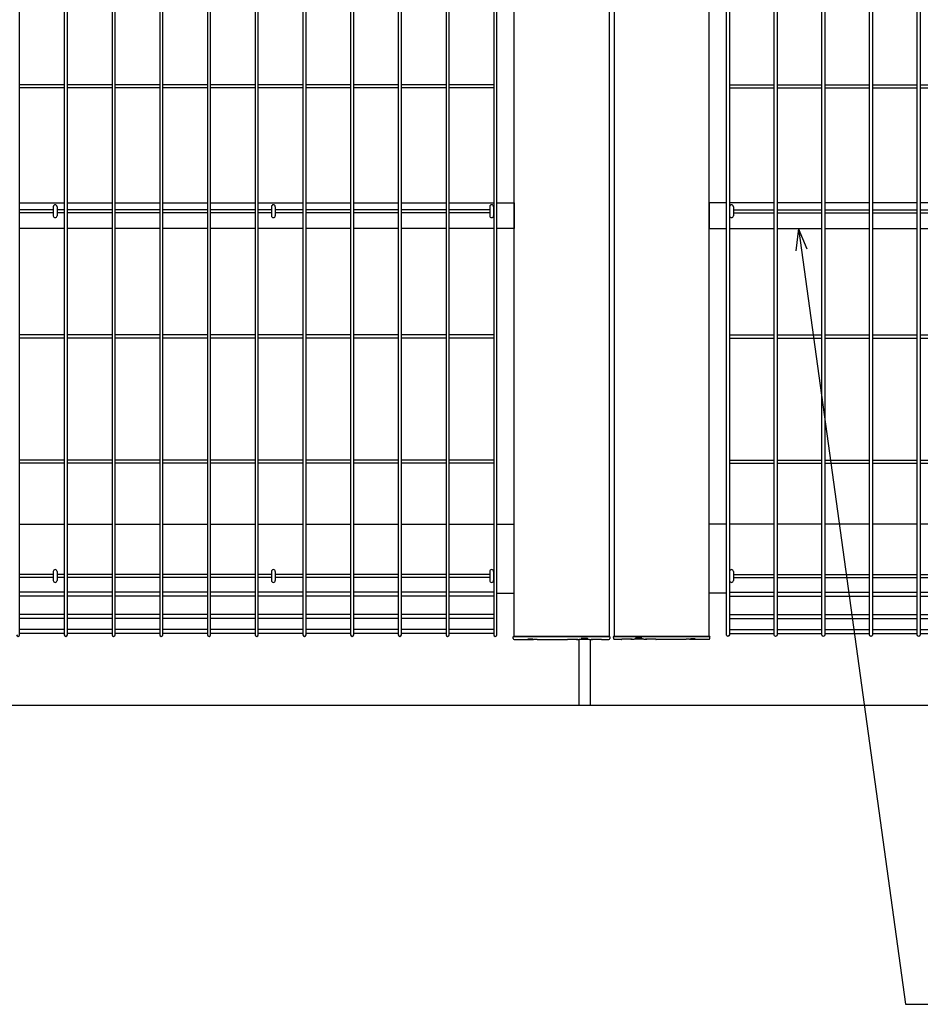
# Model space of a CAD drawing. Extents: x 0 to 27500, y 0 to 20000.
# Drawn here: x 10564 to 11608, y 14868 to 16009 of the extents above; entities that cross this region are included whole.
import ezdxf

# ---------------------------------------------------------------- set-up
doc = ezdxf.new("R2010")
doc.units = 0
for name, color, linetype in [('YKK_A1', 4, 'CONTINUOUS'), ('YKK_N1', 2, 'CONTINUOUS'), ('YKK_Z1', 7, 'CONTINUOUS')]:
    doc.layers.add(name, color=color, linetype=linetype)

msp = doc.modelspace()

# ---------------------------------------------------------------- linework, layer by layer
at = {"layer": 'YKK_A1', "linetype": 'Continuous'}
for p, q in [((10563.9, 15296.2), (10563.9, 16712.8)), ((10615.6, 16712.8), (10615.6, 15296.2)), ((10619.2, 15296.2), (10619.2, 16712.8)), ((10671, 16712.8), (10671, 15296.2)), ((10674.6, 15296.2), (10674.6, 16712.8)), ((10726.3, 16712.8), (10726.3, 15296.2)), ((10729.9, 15296.2), (10729.9, 16712.8)), ((10781.6, 16712.8), (10781.6, 15296.2)), ((10785.2, 15296.2), (10785.2, 16712.8)), ((10836.9, 16712.8), (10836.9, 15296.2)), ((10840.5, 15296.2), (10840.5, 16712.8)), ((10892.2, 16712.8), (10892.2, 15296.2)), ((10895.8, 15296.2), (10895.8, 16712.8)), ((10947.5, 16712.8), (10947.5, 15296.2)), ((10951.1, 15296.2), (10951.1, 16712.8)), ((11002.8, 16712.8), (11002.8, 15296.2)), ((11006.4, 15296.2), (11006.4, 16712.8)), ((11058.1, 16712.8), (11058.1, 15296.2)), ((11061.7, 15296.2), (11061.7, 16712.8)), ((11113.4, 16712.8), (11113.4, 15296.2)), ((11117, 15296.2), (11117, 16712.8)), ((11383, 15296.2), (11383, 16712.8)), ((11386.6, 16712.8), (11386.6, 15296.2)), ((11438.3, 15296.2), (11438.3, 16712.8)), ((11441.9, 16712.8), (11441.9, 15296.2)), ((11493.6, 15296.2), (11493.6, 16712.8)), ((11497.2, 16712.8), (11497.2, 15296.2)), ((11548.9, 15296.2), (11548.9, 16712.8)), ((11552.5, 16712.8), (11552.5, 15296.2)), ((11604.2, 15296.2), (11604.2, 16712.8)), ((11607.8, 16712.8), (11607.8, 15296.2)), ((10615.6, 15933.8), (10563.9, 15933.8)), ((10615.6, 15930.2), (10563.9, 15930.2)), ((10671, 15933.8), (10619.2, 15933.8)), ((10671, 15930.2), (10619.2, 15930.2)), ((10726.3, 15933.8), (10674.6, 15933.8)), ((10726.3, 15930.2), (10674.6, 15930.2)), ((10781.6, 15933.8), (10729.9, 15933.8)), ((10781.6, 15930.2), (10729.9, 15930.2)), ((10836.9, 15933.8), (10785.2, 15933.8)), ((10836.9, 15930.2), (10785.2, 15930.2)), ((10892.2, 15933.8), (10840.5, 15933.8)), ((10892.2, 15930.2), (10840.5, 15930.2)), ((10947.5, 15933.8), (10895.8, 15933.8)), ((10947.5, 15930.2), (10895.8, 15930.2)), ((11002.8, 15933.8), (10951.1, 15933.8)), ((11002.8, 15930.2), (10951.1, 15930.2)), ((11058.1, 15933.8), (11006.4, 15933.8)), ((11058.1, 15930.2), (11006.4, 15930.2)), ((11113.4, 15933.8), (11061.7, 15933.8)), ((11113.4, 15930.2), (11061.7, 15930.2)), ((11386.6, 15933.8), (11438.3, 15933.8)), ((11386.6, 15930.2), (11438.3, 15930.2)), ((11441.9, 15933.8), (11493.6, 15933.8)), ((11441.9, 15930.2), (11493.6, 15930.2)), ((11497.2, 15933.8), (11548.9, 15933.8)), ((11497.2, 15930.2), (11548.9, 15930.2)), ((11552.5, 15933.8), (11604.2, 15933.8)), ((11552.5, 15930.2), (11604.2, 15930.2)), ((11607.8, 15933.8), (11659.5, 15933.8)), ((11607.8, 15930.2), (11659.5, 15930.2)), ((10602.8, 15792.4), (10602.8, 15782)), ((10607.2, 15792.4), (10607.2, 15782)), ((10855.8, 15792.4), (10855.8, 15782)), ((10860.2, 15792.4), (10860.2, 15782)), ((11108.8, 15792.4), (11108.8, 15782)), ((11113.2, 15792.4), (11113.2, 15782)), ((11386.8, 15792.4), (11386.8, 15782)), ((11391.2, 15792.4), (11391.2, 15782)), ((10602.8, 15788.8), (10563.9, 15788.8)), ((10602.8, 15785.2), (10563.9, 15785.2)), ((10615.6, 15788.8), (10607.2, 15788.8)), ((10615.6, 15785.2), (10607.2, 15785.2)), ((10671, 15788.8), (10619.2, 15788.8)), ((10671, 15785.2), (10619.2, 15785.2)), ((10726.3, 15788.8), (10674.6, 15788.8)), ((10726.3, 15785.2), (10674.6, 15785.2)), ((10781.6, 15788.8), (10729.9, 15788.8)), ((10781.6, 15785.2), (10729.9, 15785.2)), ((10836.9, 15788.8), (10785.2, 15788.8)), ((10836.9, 15785.2), (10785.2, 15785.2)), ((10855.8, 15788.8), (10840.5, 15788.8)), ((10855.8, 15785.2), (10840.5, 15785.2)), ((10892.2, 15788.8), (10860.2, 15788.8)), ((10892.2, 15785.2), (10860.2, 15785.2)), ((10947.5, 15788.8), (10895.8, 15788.8)), ((10947.5, 15785.2), (10895.8, 15785.2)), ((11002.8, 15788.8), (10951.1, 15788.8)), ((11002.8, 15785.2), (10951.1, 15785.2)), ((11058.1, 15788.8), (11006.4, 15788.8)), ((11058.1, 15785.2), (11006.4, 15785.2)), ((11108.8, 15788.8), (11061.7, 15788.8)), ((11108.8, 15785.2), (11061.7, 15785.2)), ((11113.4, 15788.8), (11113.2, 15788.8)), ((11113.4, 15785.2), (11113.2, 15785.2)), ((11386.6, 15788.8), (11386.8, 15788.8)), ((11386.6, 15785.2), (11386.8, 15785.2)), ((11391.2, 15788.8), (11438.3, 15788.8)), ((11391.2, 15785.2), (11438.3, 15785.2)), ((11441.9, 15788.8), (11493.6, 15788.8)), ((11441.9, 15785.2), (11493.6, 15785.2)), ((11497.2, 15788.8), (11548.9, 15788.8)), ((11497.2, 15785.2), (11548.9, 15785.2)), ((11552.5, 15788.8), (11604.2, 15788.8)), ((11552.5, 15785.2), (11604.2, 15785.2)), ((11607.8, 15788.8), (11639.8, 15788.8)), ((11607.8, 15785.2), (11639.8, 15785.2)), ((10615.6, 15643.8), (10563.9, 15643.8)), ((10671, 15643.8), (10619.2, 15643.8)), ((10726.3, 15643.8), (10674.6, 15643.8)), ((10781.6, 15643.8), (10729.9, 15643.8)), ((10836.9, 15643.8), (10785.2, 15643.8)), ((10892.2, 15643.8), (10840.5, 15643.8)), ((10947.5, 15643.8), (10895.8, 15643.8)), ((11002.8, 15643.8), (10951.1, 15643.8)), ((11058.1, 15643.8), (11006.4, 15643.8)), ((11113.4, 15643.8), (11061.7, 15643.8)), ((11386.6, 15643.8), (11438.3, 15643.8)), ((11441.9, 15643.8), (11493.6, 15643.8)), ((11497.2, 15643.8), (11548.9, 15643.8)), ((11552.5, 15643.8), (11604.2, 15643.8)), ((11607.8, 15643.8), (11659.5, 15643.8)), ((10615.6, 15640.2), (10563.9, 15640.2)), ((10671, 15640.2), (10619.2, 15640.2)), ((10726.3, 15640.2), (10674.6, 15640.2)), ((10781.6, 15640.2), (10729.9, 15640.2)), ((10836.9, 15640.2), (10785.2, 15640.2)), ((10892.2, 15640.2), (10840.5, 15640.2)), ((10947.5, 15640.2), (10895.8, 15640.2)), ((11002.8, 15640.2), (10951.1, 15640.2)), ((11058.1, 15640.2), (11006.4, 15640.2)), ((11113.4, 15640.2), (11061.7, 15640.2)), ((11386.6, 15640.2), (11438.3, 15640.2)), ((11441.9, 15640.2), (11493.6, 15640.2)), ((11497.2, 15640.2), (11548.9, 15640.2)), ((11552.5, 15640.2), (11604.2, 15640.2)), ((11607.8, 15640.2), (11659.5, 15640.2)), ((10615.6, 15498.8), (10563.9, 15498.8)), ((10615.6, 15495.2), (10563.9, 15495.2)), ((10671, 15498.8), (10619.2, 15498.8)), ((10671, 15495.2), (10619.2, 15495.2)), ((10726.3, 15498.8), (10674.6, 15498.8)), ((10726.3, 15495.2), (10674.6, 15495.2)), ((10781.6, 15498.8), (10729.9, 15498.8)), ((10781.6, 15495.2), (10729.9, 15495.2)), ((10836.9, 15498.8), (10785.2, 15498.8)), ((10836.9, 15495.2), (10785.2, 15495.2)), ((10892.2, 15498.8), (10840.5, 15498.8)), ((10892.2, 15495.2), (10840.5, 15495.2)), ((10947.5, 15498.8), (10895.8, 15498.8)), ((10947.5, 15495.2), (10895.8, 15495.2)), ((11002.8, 15498.8), (10951.1, 15498.8)), ((11002.8, 15495.2), (10951.1, 15495.2)), ((11058.1, 15498.8), (11006.4, 15498.8)), ((11058.1, 15495.2), (11006.4, 15495.2)), ((11113.4, 15498.8), (11061.7, 15498.8)), ((11113.4, 15495.2), (11061.7, 15495.2)), ((11386.6, 15498.8), (11438.3, 15498.8)), ((11386.6, 15495.2), (11438.3, 15495.2)), ((11441.9, 15498.8), (11493.6, 15498.8)), ((11441.9, 15495.2), (11493.6, 15495.2)), ((11497.2, 15498.8), (11548.9, 15498.8)), ((11497.2, 15495.2), (11548.9, 15495.2)), ((11552.5, 15498.8), (11604.2, 15498.8)), ((11552.5, 15495.2), (11604.2, 15495.2)), ((11607.8, 15498.8), (11659.5, 15498.8)), ((11607.8, 15495.2), (11659.5, 15495.2)), ((10602.8, 15369.7), (10602.8, 15359.3)), ((10607.2, 15369.7), (10607.2, 15359.3)), ((10855.8, 15369.7), (10855.8, 15359.3)), ((10860.2, 15369.7), (10860.2, 15359.3)), ((11108.8, 15369.7), (11108.8, 15359.3)), ((11113.2, 15369.7), (11113.2, 15359.3)), ((11386.8, 15369.7), (11386.8, 15359.3)), ((11391.2, 15369.7), (11391.2, 15359.3)), ((10602.8, 15366.3), (10563.9, 15366.3)), ((10602.8, 15362.7), (10563.9, 15362.7)), ((10615.6, 15366.3), (10607.2, 15366.3)), ((10615.6, 15362.7), (10607.2, 15362.7)), ((10671, 15366.3), (10619.3, 15366.3)), ((10671, 15362.7), (10619.3, 15362.7)), ((10726.3, 15366.3), (10674.6, 15366.3)), ((10726.3, 15362.7), (10674.6, 15362.7)), ((10781.6, 15366.3), (10729.9, 15366.3)), ((10781.6, 15362.7), (10729.9, 15362.7)), ((10836.9, 15366.3), (10785.2, 15366.3)), ((10836.9, 15362.7), (10785.2, 15362.7)), ((10855.8, 15366.3), (10840.5, 15366.3)), ((10855.8, 15362.7), (10840.5, 15362.7)), ((10892.2, 15366.3), (10860.2, 15366.3)), ((10892.2, 15362.7), (10860.2, 15362.7)), ((10947.5, 15366.3), (10895.8, 15366.3)), ((10947.5, 15362.7), (10895.8, 15362.7)), ((11002.8, 15366.3), (10951.1, 15366.3)), ((11002.8, 15362.7), (10951.1, 15362.7)), ((11058.1, 15366.3), (11006.4, 15366.3)), ((11058.1, 15362.7), (11006.4, 15362.7)), ((11108.8, 15366.3), (11061.7, 15366.3)), ((11108.8, 15362.7), (11061.7, 15362.7)), ((11113.4, 15366.3), (11113.2, 15366.3)), ((11113.4, 15362.7), (11113.2, 15362.7)), ((11386.6, 15366.3), (11386.8, 15366.3)), ((11386.6, 15362.7), (11386.8, 15362.7)), ((11391.2, 15366.3), (11438.3, 15366.3)), ((11391.2, 15362.7), (11438.3, 15362.7)), ((11441.9, 15366.3), (11493.6, 15366.3)), ((11441.9, 15362.7), (11493.6, 15362.7)), ((11497.2, 15366.3), (11548.9, 15366.3)), ((11497.2, 15362.7), (11548.9, 15362.7)), ((11552.5, 15366.3), (11604.2, 15366.3)), ((11552.5, 15362.7), (11604.2, 15362.7)), ((11607.8, 15366.3), (11639.8, 15366.3)), ((11607.8, 15362.7), (11639.8, 15362.7)), ((10615.6, 15345.7), (10563.9, 15345.7)), ((10615.6, 15341.2), (10563.9, 15341.2)), ((10671, 15345.7), (10619.3, 15345.7)), ((10671, 15341.2), (10619.3, 15341.2)), ((10726.3, 15345.7), (10674.6, 15345.7)), ((10726.3, 15341.2), (10674.6, 15341.2)), ((10781.6, 15345.7), (10729.9, 15345.7)), ((10781.6, 15341.2), (10729.9, 15341.2)), ((10836.9, 15345.7), (10785.2, 15345.7)), ((10836.9, 15341.2), (10785.2, 15341.2)), ((10892.2, 15345.7), (10840.5, 15345.7)), ((10892.2, 15341.2), (10840.5, 15341.2)), ((10947.5, 15345.7), (10895.8, 15345.7)), ((10947.5, 15341.2), (10895.8, 15341.2)), ((11002.8, 15345.7), (10951.1, 15345.7)), ((11002.8, 15341.2), (10951.1, 15341.2)), ((11058.1, 15345.7), (11006.4, 15345.7)), ((11058.1, 15341.2), (11006.4, 15341.2)), ((11113.4, 15345.7), (11061.7, 15345.7)), ((11113.4, 15341.2), (11061.7, 15341.2)), ((11386.6, 15345.7), (11438.3, 15345.7)), ((11386.6, 15341.2), (11438.3, 15341.2)), ((11441.9, 15345.7), (11493.6, 15345.7)), ((11441.9, 15341.2), (11493.6, 15341.2)), ((11497.2, 15345.7), (11548.9, 15345.7)), ((11497.2, 15341.2), (11548.9, 15341.2)), ((11552.5, 15345.7), (11604.2, 15345.7)), ((11552.5, 15341.2), (11604.2, 15341.2)), ((11607.8, 15345.7), (11659.5, 15345.7)), ((11607.8, 15341.2), (11659.5, 15341.2)), ((10615.6, 15319.7), (10563.9, 15319.7)), ((10615.6, 15315.2), (10563.9, 15315.2)), ((10671, 15319.7), (10619.3, 15319.7)), ((10671, 15315.2), (10619.3, 15315.2)), ((10726.3, 15319.7), (10674.6, 15319.7)), ((10726.3, 15315.2), (10674.6, 15315.2)), ((10781.6, 15319.7), (10729.9, 15319.7)), ((10781.6, 15315.2), (10729.9, 15315.2)), ((10836.9, 15319.7), (10785.2, 15319.7)), ((10836.9, 15315.2), (10785.2, 15315.2)), ((10892.2, 15319.7), (10840.5, 15319.7)), ((10892.2, 15315.2), (10840.5, 15315.2)), ((10947.5, 15319.7), (10895.8, 15319.7)), ((10947.5, 15315.2), (10895.8, 15315.2)), ((11002.8, 15319.7), (10951.1, 15319.7)), ((11002.8, 15315.2), (10951.1, 15315.2)), ((11058.1, 15319.7), (11006.4, 15319.7)), ((11058.1, 15315.2), (11006.4, 15315.2)), ((11113.4, 15319.7), (11061.7, 15319.7)), ((11113.4, 15315.2), (11061.7, 15315.2)), ((11386.6, 15319.7), (11438.3, 15319.7)), ((11386.6, 15315.2), (11438.3, 15315.2)), ((11441.9, 15319.7), (11493.6, 15319.7)), ((11441.9, 15315.2), (11493.6, 15315.2)), ((11497.2, 15319.7), (11548.9, 15319.7)), ((11497.2, 15315.2), (11548.9, 15315.2)), ((11552.5, 15319.7), (11604.2, 15319.7)), ((11552.5, 15315.2), (11604.2, 15315.2)), ((11607.8, 15319.7), (11659.5, 15319.7)), ((11607.8, 15315.2), (11659.5, 15315.2)), ((10615.6, 15302.5), (10563.9, 15302.5)), ((10671, 15302.5), (10619.3, 15302.5)), ((10726.3, 15302.5), (10674.6, 15302.5)), ((10781.6, 15302.5), (10729.9, 15302.5)), ((10836.9, 15302.5), (10785.2, 15302.5)), ((10892.2, 15302.5), (10840.5, 15302.5)), ((10947.5, 15302.5), (10895.8, 15302.5)), ((11002.8, 15302.5), (10951.1, 15302.5)), ((11058.1, 15302.5), (11006.4, 15302.5)), ((11113.4, 15302.5), (11061.7, 15302.5)), ((11386.6, 15302.5), (11438.3, 15302.5)), ((11441.9, 15302.5), (11493.6, 15302.5)), ((11497.2, 15302.5), (11548.9, 15302.5)), ((11552.5, 15302.5), (11604.2, 15302.5)), ((11607.8, 15302.5), (11659.5, 15302.5)), ((10615.6, 15298), (10563.9, 15298)), ((10671, 15298), (10619.3, 15298)), ((10726.3, 15298), (10674.6, 15298)), ((10781.6, 15298), (10729.9, 15298)), ((10836.9, 15298), (10785.2, 15298)), ((10892.2, 15298), (10840.5, 15298)), ((10947.5, 15298), (10895.8, 15298)), ((11002.8, 15298), (10951.1, 15298)), ((11058.1, 15298), (11006.4, 15298)), ((11113.4, 15298), (11061.7, 15298)), ((11386.6, 15298), (11438.3, 15298)), ((11441.9, 15298), (11493.6, 15298)), ((11497.2, 15298), (11548.9, 15298)), ((11552.5, 15298), (11604.2, 15298)), ((11607.8, 15298), (11659.5, 15298))]:
    msp.add_line(p, q, dxfattribs=at)
at = {"layer": 'YKK_A1'}
for p, q in [((11137, 15294.5), (11137, 16706.5)), ((11247, 16706.5), (11247, 15294.5)), ((11253, 16706.5), (11253, 15294.5)), ((11363, 15294.5), (11363, 16706.5)), ((10563.9, 15797), (10615.6, 15797)), ((10619.2, 15797), (10671, 15797)), ((10674.6, 15797), (10726.3, 15797)), ((10729.9, 15797), (10781.6, 15797)), ((10785.2, 15797), (10836.9, 15797)), ((10840.5, 15797), (10892.2, 15797)), ((10895.8, 15797), (10947.5, 15797)), ((10951.1, 15797), (11002.8, 15797)), ((11006.4, 15797), (11058.1, 15797)), ((11061.7, 15797), (11113.4, 15797)), ((11117, 15797), (11137, 15797)), ((11137, 15797), (11137, 15767)), ((11383, 15797), (11363, 15797)), ((11363, 15797), (11363, 15767)), ((11438.3, 15797), (11386.6, 15797)), ((11493.6, 15797), (11441.9, 15797)), ((11548.9, 15797), (11497.2, 15797)), ((11604.2, 15797), (11552.5, 15797)), ((11659.5, 15797), (11607.8, 15797)), ((10615.6, 15767), (10563.9, 15767)), ((10671, 15767), (10619.2, 15767)), ((10726.3, 15767), (10674.6, 15767)), ((10781.6, 15767), (10729.9, 15767)), ((10836.9, 15767), (10785.2, 15767)), ((10892.2, 15767), (10840.5, 15767)), ((10947.5, 15767), (10895.8, 15767)), ((11002.8, 15767), (10951.1, 15767)), ((11058.1, 15767), (11006.4, 15767)), ((11113.4, 15767), (11061.7, 15767)), ((11137, 15767), (11117, 15767)), ((11363, 15767), (11383, 15767)), ((11386.6, 15767), (11438.3, 15767)), ((11441.9, 15767), (11493.6, 15767)), ((11497.2, 15767), (11548.9, 15767)), ((11552.5, 15767), (11604.2, 15767)), ((11607.8, 15767), (11659.5, 15767)), ((10563.9, 15424.5), (10615.6, 15424.5)), ((10619.2, 15424.5), (10671, 15424.5)), ((10674.6, 15424.5), (10726.3, 15424.5)), ((10729.9, 15424.5), (10781.6, 15424.5)), ((10785.2, 15424.5), (10836.9, 15424.5)), ((10840.5, 15424.5), (10892.2, 15424.5)), ((10895.8, 15424.5), (10947.5, 15424.5)), ((10951.1, 15424.5), (11002.8, 15424.5)), ((11006.4, 15424.5), (11058.1, 15424.5)), ((11061.7, 15424.5), (11113.4, 15424.5)), ((11117, 15424.5), (11137, 15424.5)), ((11383, 15424.5), (11363, 15424.5)), ((11438.3, 15424.5), (11386.6, 15424.5)), ((11493.6, 15424.5), (11441.9, 15424.5)), ((11548.9, 15424.5), (11497.2, 15424.5)), ((11604.2, 15424.5), (11552.5, 15424.5)), ((11659.5, 15424.5), (11607.8, 15424.5)), ((11117, 15344.5), (11137, 15344.5)), ((11383, 15344.5), (11363, 15344.5)), ((11136, 15294.5), (11136, 15294.1)), ((11136, 15293.9), (11136, 15293.9)), ((11136.1, 15291.9), (11136, 15293.9)), ((11136.5, 15294.5), (11137, 15294.5)), ((11136.5, 15294.5), (11136.5, 15294.5)), ((11137, 15294.5), (11247, 15294.5)), ((11247, 15294.5), (11137, 15294.5)), ((11137.1, 15291), (11156.4, 15291)), ((11153.9, 15291.7), (11157.9, 15291.7)), ((11153.9, 15291.7), (11153.9, 15291.7)), ((11157.9, 15291.7), (11157.9, 15291.7)), ((11167.4, 15291), (11198.5, 15291)), ((11199.5, 15291.2), (11209.8, 15291.2)), ((11199.5, 15291.2), (11199.5, 15291.2)), ((11209.5, 15291), (11211, 15291)), ((11209.8, 15291.2), (11209.8, 15291.2)), ((11212, 15291.1), (11212, 15214.5)), ((11215, 15292.3), (11215, 15292)), ((11215.5, 15292.4), (11221.5, 15292.4)), ((11215.5, 15292.4), (11215.5, 15292.4)), ((11218.6, 15291.3), (11219.2, 15291.3)), ((11222, 15292), (11222, 15292.3)), ((11225, 15291.1), (11225, 15214.5)), ((11226, 15291), (11227.5, 15291)), ((11227.2, 15291.2), (11237.5, 15291.2)), ((11227.2, 15291.2), (11227.2, 15291.2)), ((11237.5, 15291.2), (11237.5, 15291.2)), ((11238.5, 15291), (11246.9, 15291)), ((11247, 15294.5), (11247.5, 15294.5)), ((11247.5, 15294.5), (11247.5, 15294.5)), ((11248, 15293.9), (11247.9, 15291.9)), ((11248, 15294.5), (11248, 15294.2)), ((11248, 15293.9), (11248, 15293.9)), ((11252, 15294.5), (11252, 15294.2)), ((11252, 15293.9), (11252, 15293.9)), ((11252, 15293.9), (11252.1, 15291.9)), ((11253, 15294.5), (11252.5, 15294.5)), ((11252.5, 15294.5), (11252.5, 15294.5)), ((11363, 15294.5), (11253, 15294.5)), ((11253, 15294.5), (11363, 15294.5)), ((11261.5, 15291), (11253.1, 15291)), ((11272.8, 15291.2), (11262.5, 15291.2)), ((11262.5, 15291.2), (11262.5, 15291.2)), ((11274, 15291), (11272.5, 15291)), ((11272.8, 15291.2), (11272.8, 15291.2)), ((11278, 15292), (11278, 15292.3)), ((11284.5, 15292.4), (11278.5, 15292.4)), ((11281.4, 15291.3), (11280.8, 15291.3)), ((11284.5, 15292.4), (11284.5, 15292.4)), ((11285, 15292.3), (11285, 15292)), ((11290.5, 15291), (11289, 15291)), ((11300.5, 15291.2), (11290.2, 15291.2)), ((11290.2, 15291.2), (11290.2, 15291.2)), ((11300.5, 15291.2), (11300.5, 15291.2)), ((11332.6, 15291), (11301.5, 15291)), ((11346.1, 15291.7), (11342.1, 15291.7)), ((11342.1, 15291.7), (11342.1, 15291.7)), ((11362.9, 15291), (11343.6, 15291)), ((11346.1, 15291.7), (11346.1, 15291.7)), ((11363.5, 15294.5), (11363, 15294.5)), ((11363.5, 15294.5), (11363.5, 15294.5)), ((11363.9, 15291.9), (11364, 15293.9)), ((11364, 15294.5), (11364, 15294.1)), ((11364, 15293.9), (11364, 15293.9))]:
    msp.add_line(p, q, dxfattribs=at)
at = {"layer": 'YKK_A1', "linetype": 'Continuous'}
for centre, start, end in [((10605, 15792.4), 0, 180), ((10858, 15792.4), 0, 180), ((11111, 15792.4), 0, 180), ((11389, 15792.4), 0, 180), ((10605, 15782), 180, 0), ((10858, 15782), 180, 0), ((11111, 15782), 180, 0), ((11389, 15782), 180, 0), ((10605, 15369.7), 0, 180), ((10858, 15369.7), 0, 180), ((11111, 15369.7), 0, 180), ((11389, 15369.7), 0, 180), ((10605, 15359.3), 180, 0), ((10858, 15359.3), 180, 0), ((11111, 15359.3), 180, 0), ((11389, 15359.3), 180, 0)]:
    msp.add_arc(centre, 2.2, start, end, dxfattribs=at)
at = {"layer": 'YKK_A1'}
for centre, radius, start, end in [((11136.5, 15294), 0.5, 90, 183), ((11137.1, 15292), 1, 183, 269.4199), ((11198.5, 15291.5), 0.5, 270, 324.0299), ((11238.5, 15291.5), 0.5, 216.3037, 270), ((11246.9, 15292), 1, 270.4023, 357), ((11247.5, 15294), 0.5, 357, 90), ((11252.5, 15294), 0.5, 90, 183), ((11253.1, 15292), 1, 183, 269.5977), ((11261.5, 15291.5), 0.5, 270, 323.6963), ((11301.5, 15291.5), 0.5, 215.9701, 270), ((11362.9, 15292), 1, 270.5801, 357), ((11363.5, 15294), 0.5, 357, 90)]:
    msp.add_arc(centre, radius, start, end, dxfattribs=at)
at = {"layer": 'YKK_A1', "linetype": 'Continuous'}
for centre in [(10562.1, 15296.2), (10617.4, 15296.2), (10672.8, 15296.2), (10728.1, 15296.2), (10783.4, 15296.2), (10838.7, 15296.2), (10894, 15296.2), (10949.3, 15296.2), (11004.6, 15296.2), (11059.9, 15296.2), (11115.2, 15296.2)]:
    msp.add_ellipse(centre, major_axis=(1.8, 0), ratio=0.950449, start_param=3.141593, end_param=6.283185, dxfattribs=at)
at = {"layer": 'YKK_A1', "linetype": 'Continuous', "extrusion": (0, 0, -1)}
for centre in [(11384.8, 15296.2), (11440.1, 15296.2), (11495.4, 15296.2), (11550.7, 15296.2), (11606, 15296.2)]:
    msp.add_ellipse(centre, major_axis=(-1.8, 0), ratio=0.950449, start_param=3.141593, end_param=6.283185, dxfattribs=at)
at = {"layer": 'YKK_A1', "linetype": 'Continuous'}
for points, knots in [([(11153.1, 15291.6), (11153.1, 15291.6), (11153.1, 15291.6), (11153.2, 15291.6), (11153.3, 15291.6), (11153.5, 15291.7), (11153.7, 15291.7), (11153.9, 15291.7), (11153.9, 15291.7)], [0, 0, 0, 0, 0.082727, 0.206914, 0.392589, 0.627238, 0.901517, 1, 1, 1, 1]), ([(11156.4, 15291), (11156.4, 15291), (11156.4, 15291), (11156.5, 15291), (11156.7, 15291), (11157.1, 15291), (11157.6, 15291), (11158.2, 15291.1), (11159, 15291.1), (11159.8, 15291.1), (11160.8, 15291.2), (11161.5, 15291.2), (11161.9, 15291.2)], [0, 0, 0, 0, 0.004313, 0.110267, 0.219257, 0.32507, 0.433916, 0.539723, 0.648594, 0.754289, 0.863084, 1, 1, 1, 1]), ([(11157.9, 15291.7), (11158, 15291.7), (11158.2, 15291.7), (11158.5, 15291.6), (11158.6, 15291.6), (11158.7, 15291.6), (11158.7, 15291.6), (11158.7, 15291.6)], [0, 0, 0, 0, 0.276493, 0.564049, 0.788637, 0.935979, 1, 1, 1, 1]), ([(11161.9, 15291.2), (11162.1, 15291.2), (11162.6, 15291.2), (11163.5, 15291.1), (11164.3, 15291.1), (11165.1, 15291.1), (11165.8, 15291.1), (11166.4, 15291), (11166.9, 15291), (11167.2, 15291), (11167.4, 15291), (11167.4, 15291), (11167.4, 15291)], [0, 0, 0, 0, 0.076963, 0.182255, 0.290631, 0.396206, 0.504844, 0.610863, 0.719946, 0.826136, 0.935386, 1, 1, 1, 1]), ([(11198.7, 15291.2), (11198.7, 15291.2), (11198.7, 15291.2), (11198.7, 15291.2), (11198.8, 15291.2), (11199.1, 15291.2), (11199.3, 15291.2), (11199.5, 15291.2), (11199.5, 15291.2)], [0, 0, 0, 0, 0.075505, 0.196231, 0.384979, 0.629702, 0.898488, 1, 1, 1, 1]), ([(11209.1, 15291.2), (11209.1, 15291.2), (11209.1, 15291.1), (11209.2, 15291.1), (11209.3, 15291), (11209.4, 15291), (11209.5, 15291), (11209.5, 15291), (11209.5, 15291)], [0, 0, 0, 0, 0.146013, 0.394783, 0.605088, 0.778395, 0.912903, 1, 1, 1, 1]), ([(11209.8, 15291.2), (11209.9, 15291.2), (11210.1, 15291.2), (11210.4, 15291.2), (11210.6, 15291.2), (11210.7, 15291.2), (11210.7, 15291.2), (11210.7, 15291.2)], [0, 0, 0, 0, 0.221354, 0.495104, 0.765171, 0.920434, 1, 1, 1, 1]), ([(11211, 15291), (11211, 15291), (11211, 15291), (11211.1, 15291), (11211.4, 15291), (11211.9, 15291.1), (11212.6, 15291.1), (11213.5, 15291.2), (11214.5, 15291.2), (11215.6, 15291.3), (11217, 15291.3), (11217.9, 15291.3), (11218.5, 15291.3)], [0, 0, 0, 0, 0.002289, 0.108048, 0.216838, 0.322455, 0.43109, 0.536886, 0.645739, 0.751509, 0.860389, 1, 1, 1, 1]), ([(11214.8, 15292.3), (11214.8, 15292.3), (11214.8, 15292.3), (11214.8, 15292.3), (11214.9, 15292.3), (11215.1, 15292.4), (11215.3, 15292.4), (11215.5, 15292.4), (11215.5, 15292.4)], [0, 0, 0, 0, 0.063041, 0.185443, 0.36192, 0.584154, 0.854332, 1, 1, 1, 1]), ([(11219.4, 15291.3), (11219.4, 15291.3), (11219.8, 15291.3), (11220.6, 15291.3), (11221.8, 15291.3), (11222.9, 15291.2), (11223.8, 15291.1), (11224.7, 15291.1), (11225.3, 15291), (11225.7, 15291), (11226, 15291), (11226, 15291), (11226, 15291)], [0, 0, 0, 0, 0.001027, 0.114383, 0.231053, 0.344798, 0.461832, 0.576258, 0.693989, 0.808605, 0.926535, 1, 1, 1, 1]), ([(11221.5, 15292.4), (11221.6, 15292.4), (11221.8, 15292.4), (11222, 15292.3), (11222.2, 15292.3), (11222.2, 15292.3), (11222.2, 15292.3), (11222.2, 15292.3)], [0, 0, 0, 0, 0.27816, 0.570336, 0.788782, 0.941205, 1, 1, 1, 1]), ([(11226.3, 15291.2), (11226.3, 15291.2), (11226.3, 15291.2), (11226.4, 15291.2), (11226.5, 15291.2), (11226.7, 15291.2), (11226.9, 15291.2), (11227.1, 15291.2), (11227.2, 15291.2)], [0, 0, 0, 0, 0.058186, 0.173355, 0.348869, 0.586845, 0.852024, 1, 1, 1, 1]), ([(11227.5, 15291), (11227.5, 15291), (11227.6, 15291), (11227.7, 15291), (11227.8, 15291.1), (11227.9, 15291.2), (11227.9, 15291.2)], [0, 0, 0, 0, 0.042802, 0.421989, 0.6756, 1, 1, 1, 1]), ([(11237.5, 15291.2), (11237.6, 15291.2), (11237.8, 15291.2), (11238.1, 15291.2), (11238.3, 15291.2), (11238.3, 15291.2), (11238.3, 15291.2), (11238.3, 15291.2)], [0, 0, 0, 0, 0.262593, 0.536129, 0.773691, 0.924608, 1, 1, 1, 1]), ([(11262.5, 15291.2), (11262.4, 15291.2), (11262.2, 15291.2), (11261.9, 15291.2), (11261.7, 15291.2), (11261.7, 15291.2), (11261.7, 15291.2), (11261.7, 15291.2)], [0, 0, 0, 0, 0.262593, 0.536129, 0.773691, 0.924608, 1, 1, 1, 1]), ([(11272.5, 15291), (11272.5, 15291), (11272.4, 15291), (11272.3, 15291), (11272.2, 15291.1), (11272.1, 15291.2), (11272.1, 15291.2)], [0, 0, 0, 0, 0.042802, 0.421989, 0.6756, 1, 1, 1, 1]), ([(11273.7, 15291.2), (11273.7, 15291.2), (11273.7, 15291.2), (11273.6, 15291.2), (11273.5, 15291.2), (11273.3, 15291.2), (11273.1, 15291.2), (11272.9, 15291.2), (11272.8, 15291.2)], [0, 0, 0, 0, 0.058186, 0.173355, 0.348869, 0.586845, 0.852024, 1, 1, 1, 1]), ([(11280.6, 15291.3), (11280.6, 15291.3), (11280.2, 15291.3), (11279.4, 15291.3), (11278.2, 15291.3), (11277.1, 15291.2), (11276.2, 15291.1), (11275.3, 15291.1), (11274.7, 15291), (11274.3, 15291), (11274, 15291), (11274, 15291), (11274, 15291)], [0, 0, 0, 0, 0.001027, 0.114383, 0.231053, 0.344798, 0.461832, 0.576258, 0.693989, 0.808605, 0.926535, 1, 1, 1, 1]), ([(11278.5, 15292.4), (11278.4, 15292.4), (11278.2, 15292.4), (11278, 15292.3), (11277.8, 15292.3), (11277.8, 15292.3), (11277.8, 15292.3), (11277.8, 15292.3)], [0, 0, 0, 0, 0.27816, 0.570336, 0.788782, 0.941205, 1, 1, 1, 1]), ([(11289, 15291), (11289, 15291), (11289, 15291), (11288.9, 15291), (11288.6, 15291), (11288.1, 15291.1), (11287.4, 15291.1), (11286.5, 15291.2), (11285.5, 15291.2), (11284.4, 15291.3), (11283, 15291.3), (11282.1, 15291.3), (11281.5, 15291.3)], [0, 0, 0, 0, 0.002289, 0.108048, 0.216838, 0.322455, 0.43109, 0.536886, 0.645739, 0.751509, 0.860389, 1, 1, 1, 1]), ([(11285.2, 15292.3), (11285.2, 15292.3), (11285.2, 15292.3), (11285.2, 15292.3), (11285.1, 15292.3), (11284.9, 15292.4), (11284.7, 15292.4), (11284.5, 15292.4), (11284.5, 15292.4)], [0, 0, 0, 0, 0.063041, 0.185443, 0.36192, 0.584154, 0.854332, 1, 1, 1, 1]), ([(11290.2, 15291.2), (11290.1, 15291.2), (11289.9, 15291.2), (11289.6, 15291.2), (11289.4, 15291.2), (11289.3, 15291.2), (11289.3, 15291.2), (11289.3, 15291.2)], [0, 0, 0, 0, 0.221354, 0.495104, 0.765171, 0.920434, 1, 1, 1, 1]), ([(11290.9, 15291.2), (11290.9, 15291.2), (11290.9, 15291.1), (11290.8, 15291.1), (11290.7, 15291), (11290.6, 15291), (11290.5, 15291), (11290.5, 15291), (11290.5, 15291)], [0, 0, 0, 0, 0.146013, 0.394783, 0.605088, 0.778395, 0.912903, 1, 1, 1, 1]), ([(11301.3, 15291.2), (11301.3, 15291.2), (11301.3, 15291.2), (11301.3, 15291.2), (11301.2, 15291.2), (11300.9, 15291.2), (11300.7, 15291.2), (11300.5, 15291.2), (11300.5, 15291.2)], [0, 0, 0, 0, 0.075505, 0.196231, 0.384979, 0.629702, 0.898488, 1, 1, 1, 1]), ([(11338.1, 15291.2), (11337.9, 15291.2), (11337.4, 15291.2), (11336.5, 15291.1), (11335.7, 15291.1), (11334.9, 15291.1), (11334.2, 15291.1), (11333.6, 15291), (11333.1, 15291), (11332.8, 15291), (11332.6, 15291), (11332.6, 15291), (11332.6, 15291)], [0, 0, 0, 0, 0.076963, 0.182255, 0.290631, 0.396206, 0.504844, 0.610863, 0.719946, 0.826136, 0.935386, 1, 1, 1, 1]), ([(11343.6, 15291), (11343.6, 15291), (11343.6, 15291), (11343.5, 15291), (11343.3, 15291), (11342.9, 15291), (11342.4, 15291), (11341.8, 15291.1), (11341, 15291.1), (11340.2, 15291.1), (11339.2, 15291.2), (11338.5, 15291.2), (11338.1, 15291.2)], [0, 0, 0, 0, 0.004313, 0.110267, 0.219257, 0.32507, 0.433916, 0.539723, 0.648594, 0.754289, 0.863084, 1, 1, 1, 1]), ([(11342.1, 15291.7), (11342, 15291.7), (11341.8, 15291.7), (11341.5, 15291.6), (11341.4, 15291.6), (11341.3, 15291.6), (11341.3, 15291.6), (11341.3, 15291.6)], [0, 0, 0, 0, 0.276493, 0.564049, 0.788637, 0.935979, 1, 1, 1, 1]), ([(11346.9, 15291.6), (11346.9, 15291.6), (11346.9, 15291.6), (11346.8, 15291.6), (11346.7, 15291.6), (11346.5, 15291.7), (11346.3, 15291.7), (11346.1, 15291.7), (11346.1, 15291.7)], [0, 0, 0, 0, 0.082727, 0.206914, 0.392589, 0.627238, 0.901517, 1, 1, 1, 1])]:
    msp.add_open_spline(points, degree=3, knots=knots, dxfattribs=at)
at = {"layer": 'YKK_N1', "linetype": 'ByBlock', "lineweight": -2, "extrusion": (0, 0, -1)}
for p, q in [((11466.8, 15767), (11463.6, 15741.3)), ((11476.8, 15743.1), (11466.8, 15767)), ((11466.8, 15767), (11470.2, 15742.2))]:
    msp.add_line(p, q, dxfattribs=at)
at = {"layer": 'YKK_N1', "extrusion": (0, 0, -1)}
for p, q in [((11470.2, 15742.2), (11590.8, 14868.2)), ((11590.8, 14868.2), (12088.1, 14868.2))]:
    msp.add_line(p, q, dxfattribs=at)
at = {"layer": 'YKK_Z1'}
msp.add_line((12828, 15214.5), (9672, 15214.5), dxfattribs=at)

doc.saveas('drawing.dxf')
